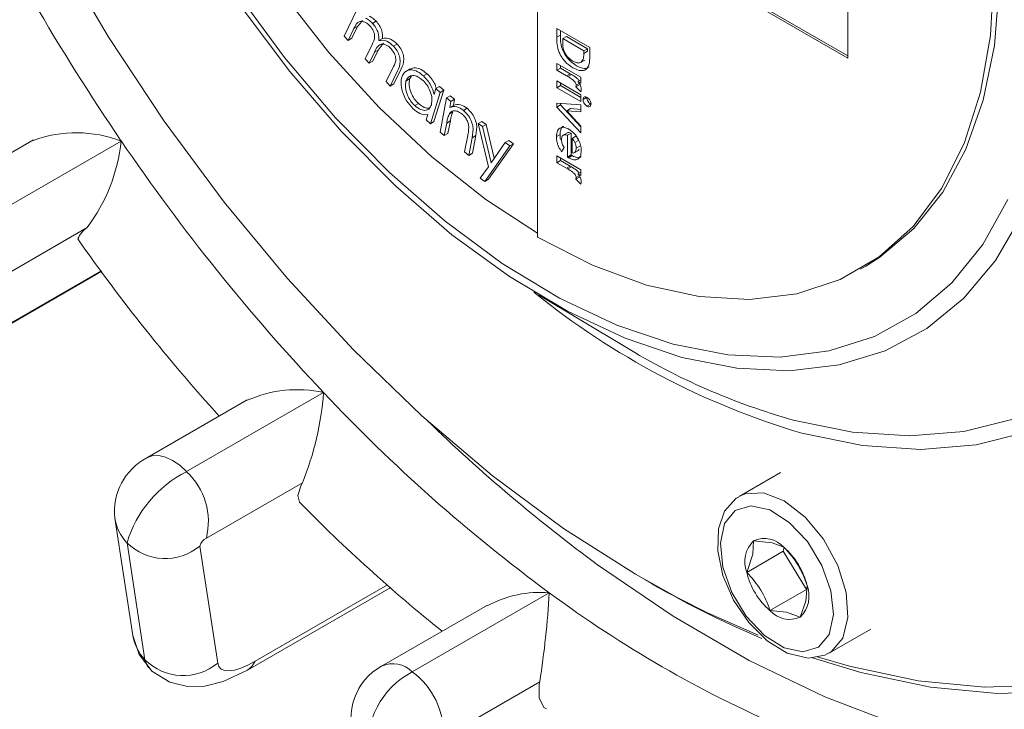
# Model space of a CAD drawing. Units: millimetres. Extents: x 5 to 415, y 5 to 292.
# Drawn here: x 50 to 69, y 26 to 39 of the extents above; entities that cross this region are included whole.
import ezdxf

# ---------------------------------------------------------------- set-up
doc = ezdxf.new("R2010")
doc.units = ezdxf.units.MM

msp = doc.modelspace()

# ---------------------------------------------------------------- linework, layer by layer
at = {"color": 7, "linetype": 'Continuous', "lineweight": 15}
for p, q in [((59.748, 55.679), (59.748, 35.265)), ((65.758, 38.736), (65.758, 45.268)), ((61.905, 41.002), (65.758, 38.777)), ((61.869, 40.981), (65.758, 38.736)), ((56.008, 39.161), (56.269, 39.698)), ((56.195, 39.306), (56.084, 39.079)), ((56.265, 39.347), (56.154, 39.12)), ((56.195, 39.306), (56.265, 39.347)), ((56.556, 39.408), (56.627, 39.449)), ((60.126, 39.31), (60.762, 38.943)), ((60.126, 39.142), (60.126, 39.31)), ((60.196, 39.269), (60.196, 39.182)), ((56.084, 39.079), (56.008, 39.161)), ((56.084, 39.079), (56.154, 39.12)), ((56.682, 39.075), (56.753, 39.116)), ((60.196, 39.182), (60.126, 39.142)), ((60.311, 39.153), (60.24, 39.112)), ((60.648, 38.877), (60.24, 39.112)), ((60.24, 39.112), (60.24, 39.043)), ((60.311, 39.153), (60.719, 38.918)), ((56.413, 38.721), (56.547, 38.996)), ((56.663, 38.89), (56.56, 38.679)), ((56.592, 38.849), (56.663, 38.89)), ((56.964, 38.966), (57.035, 39.007)), ((60.719, 38.918), (60.648, 38.877)), ((60.719, 38.918), (60.719, 38.867)), ((60.762, 38.943), (60.762, 38.777)), ((56.49, 38.639), (56.413, 38.721)), ((56.592, 38.849), (56.49, 38.639)), ((60.668, 38.696), (60.597, 38.655)), ((60.648, 38.827), (60.648, 38.877)), ((60.719, 38.867), (60.648, 38.827)), ((56.49, 38.639), (56.56, 38.679)), ((56.82, 38.28), (56.963, 38.573)), ((57.112, 38.529), (56.969, 38.236)), ((57.288, 38.529), (57.199, 38.478)), ((60.126, 38.632), (60.591, 38.363)), ((60.126, 38.5), (60.126, 38.632)), ((60.196, 38.541), (60.126, 38.5)), ((60.196, 38.591), (60.196, 38.541)), ((60.196, 38.541), (60.385, 38.432)), ((57.042, 38.488), (56.899, 38.195)), ((57.204, 38.29), (57.275, 38.331)), ((57.543, 38.389), (57.614, 38.43)), ((60.314, 38.391), (60.126, 38.5)), ((60.385, 38.432), (60.314, 38.391)), ((60.337, 38.379), (60.314, 38.391)), ((60.407, 38.419), (60.337, 38.379)), ((60.385, 38.432), (60.407, 38.419)), ((60.591, 38.316), (60.534, 38.283)), ((60.591, 38.363), (60.591, 38.25)), ((56.899, 38.195), (56.82, 38.28)), ((56.899, 38.195), (56.969, 38.236)), ((57.751, 38.033), (57.785, 38.145)), ((57.785, 38.145), (57.856, 38.186)), ((57.785, 38.145), (57.864, 38.072)), ((57.856, 38.186), (57.935, 38.113)), ((60.126, 38.293), (60.591, 38.024)), ((60.126, 38.161), (60.126, 38.293)), ((60.196, 38.202), (60.126, 38.161)), ((60.591, 37.892), (60.126, 38.161)), ((60.196, 38.252), (60.196, 38.202)), ((60.196, 38.202), (60.591, 37.974)), ((60.561, 38.22), (60.491, 38.179)), ((60.587, 38.083), (60.491, 38.179)), ((60.572, 38.252), (60.501, 38.211)), ((60.591, 38.25), (60.534, 38.283)), ((57.864, 38.072), (57.677, 37.464)), ((57.935, 38.113), (57.747, 37.505)), ((57.864, 38.072), (57.935, 38.113)), ((57.864, 37.301), (57.992, 37.965)), ((57.992, 37.965), (58.062, 38.006)), ((57.992, 37.965), (58.074, 37.898)), ((58.062, 38.006), (58.144, 37.939)), ((58.074, 37.898), (58.144, 37.939)), ((58.144, 37.939), (58.122, 37.82)), ((60.591, 38.024), (60.591, 37.892)), ((60.702, 37.975), (60.632, 37.934)), ((57.374, 37.816), (57.445, 37.857)), ((58.074, 37.898), (58.051, 37.779)), ((58.051, 37.779), (58.122, 37.82)), ((58.316, 37.722), (58.387, 37.763)), ((60.126, 37.864), (60.591, 37.831)), ((60.126, 37.788), (60.126, 37.864)), ((60.196, 37.829), (60.126, 37.788)), ((60.591, 37.285), (60.126, 37.788)), ((60.196, 37.859), (60.196, 37.829)), ((60.196, 37.829), (60.591, 37.402)), ((60.387, 37.757), (60.316, 37.716)), ((60.387, 37.757), (60.591, 37.743)), ((60.591, 37.831), (60.591, 37.697)), ((60.779, 37.846), (60.709, 37.805)), ((57.598, 37.537), (57.63, 37.641)), ((58.039, 37.649), (58.11, 37.69)), ((60.316, 37.716), (60.591, 37.419)), ((60.591, 37.697), (60.316, 37.716)), ((57.677, 37.464), (57.598, 37.537)), ((57.677, 37.464), (57.747, 37.505)), ((57.993, 37.478), (57.946, 37.235)), ((57.993, 37.478), (58.064, 37.519)), ((58.064, 37.519), (58.017, 37.276)), ((58.601, 37.469), (58.671, 37.51)), ((58.601, 37.469), (58.688, 37.408)), ((58.799, 36.633), (58.601, 37.469)), ((58.671, 37.51), (58.759, 37.448)), ((58.688, 37.408), (58.759, 37.448)), ((58.688, 37.408), (58.854, 36.71)), ((58.759, 37.448), (58.914, 36.796)), ((60.591, 37.419), (60.591, 37.285)), ((57.946, 37.235), (57.864, 37.301)), ((57.946, 37.235), (58.017, 37.276)), ((58.339, 36.918), (58.4, 37.234)), ((58.486, 37.193), (58.421, 36.852)), ((58.486, 37.193), (58.557, 37.234)), ((58.557, 37.234), (58.491, 36.893)), ((60.188, 37.257), (60.118, 37.216)), ((60.33, 37.29), (60.242, 37.239)), ((60.4, 37.283), (60.33, 37.242)), ((60.33, 36.819), (60.33, 37.242)), ((60.4, 37.283), (60.4, 36.859)), ((60.49, 37.222), (60.419, 37.181)), ((60.419, 37.181), (60.419, 36.898)), ((49.991, 37.151), (48.111, 36.066)), ((51.693, 37.13), (49.041, 35.599)), ((59.213, 37.037), (58.73, 36.349)), ((59.284, 37.078), (58.801, 36.39)), ((58.854, 36.71), (59.125, 37.099)), ((59.125, 37.099), (59.195, 37.14)), ((59.125, 37.099), (59.213, 37.037)), ((59.195, 37.14), (59.284, 37.078)), ((59.213, 37.037), (59.284, 37.078)), ((60.264, 37.004), (60.218, 36.92)), ((60.546, 37.142), (60.476, 37.101)), ((60.572, 37.031), (60.501, 36.99)), ((58.421, 36.852), (58.339, 36.918)), ((58.421, 36.852), (58.491, 36.893)), ((60.126, 36.842), (60.591, 36.573)), ((60.126, 36.71), (60.126, 36.842)), ((60.196, 36.801), (60.196, 36.751)), ((60.4, 36.859), (60.33, 36.819)), ((60.351, 36.806), (60.33, 36.819)), ((60.422, 36.847), (60.351, 36.806)), ((60.4, 36.859), (60.422, 36.847)), ((60.454, 36.898), (60.543, 36.949)), ((58.642, 36.411), (58.799, 36.633)), ((60.196, 36.751), (60.126, 36.71)), ((60.314, 36.601), (60.126, 36.71)), ((60.196, 36.751), (60.385, 36.642)), ((60.385, 36.642), (60.314, 36.601)), ((60.337, 36.589), (60.314, 36.601)), ((60.407, 36.629), (60.337, 36.589)), ((60.385, 36.642), (60.407, 36.629)), ((58.73, 36.349), (58.642, 36.411)), ((60.561, 36.43), (60.491, 36.389)), ((60.572, 36.462), (60.501, 36.421)), ((60.591, 36.526), (60.534, 36.493)), ((60.591, 36.46), (60.534, 36.493)), ((60.591, 36.573), (60.591, 36.46)), ((58.73, 36.349), (58.801, 36.39)), ((60.587, 36.293), (60.491, 36.389)), ((51.031, 35.452), (49.172, 34.379)), ((65.998, 34.646), (66.104, 34.708)), ((48.999, 33.271), (51.317, 34.609)), ((49.06, 33.316), (51.312, 34.616)), ((59.767, 34.152), (61.441, 33.149)), ((55.609, 32.257), (52.958, 30.727)), ((54.128, 32.115), (52.187, 30.994)), ((64.456, 30.711), (63.652, 30.247)), ((55.2, 30.512), (53.34, 29.439)), ((51.571, 29.824), (51.919, 27.557)), ((51.804, 29.352), (52.152, 27.085)), ((53.212, 29.286), (53.561, 27.019)), ((64.508, 29.185), (63.801, 28.777)), ((64.508, 29.185), (64.525, 29.263)), ((64.958, 28.446), (64.508, 29.185)), ((54.134, 26.882), (56.91, 28.485)), ((54.287, 27.058), (56.849, 28.537)), ((64.958, 28.446), (64.251, 28.037)), ((59.978, 28.383), (57.326, 26.853)), ((58.782, 28.145), (56.733, 26.962)), ((65.402, 27.216), (66.206, 27.68)), ((65.075, 27.124), (66.011, 26.838)), ((65.168, 27.142), (65.789, 26.96)), ((65.436, 27.237), (65.402, 27.216)), ((59.794, 26.659), (57.935, 25.585))]:
    msp.add_line(p, q, dxfattribs=at)
at = {"color": 7, "linetype": 'Continuous', "lineweight": 15, "flags": 128}
for points in [[(50.951, 55.82), (50.788, 55.504), (50.397, 54.515), (50.127, 53.414), (49.981, 52.214), (49.96, 50.931), (50.064, 49.581), (50.293, 48.181), (50.644, 46.748), (51.112, 45.301), (51.69, 43.857), (52.373, 42.435), (53.151, 41.053), (54.015, 39.728), (54.953, 38.476), (55.955, 37.315), (57.006, 36.257), (58.095, 35.316), (59.207, 34.505), (60.329, 33.834), (61.446, 33.31), (62.544, 32.94)], [(47.262, 48.502), (47.413, 47.984), (48.009, 46.183), (48.716, 44.385), (49.528, 42.605), (50.438, 40.857), (51.44, 39.156), (52.525, 37.516), (53.684, 35.948), (54.908, 34.467), (56.187, 33.084), (57.512, 31.81), (58.87, 30.655), (60.252, 29.629), (61.646, 28.74), (62.469, 28.283)], [(64.7, 31.727), (65.85, 31.493), (66.956, 31.419), (68.005, 31.506), (68.987, 31.753), (69.892, 32.156), (70.709, 32.713), (71.431, 33.416), (72.049, 34.259), (72.556, 35.233), (72.949, 36.327), (73.221, 37.529), (73.372, 38.828), (73.398, 40.208), (73.299, 41.656), (73.204, 42.4)], [(64.865, 31.472), (66.04, 31.233), (67.169, 31.158), (68.24, 31.247), (69.243, 31.498), (70.167, 31.911), (71.001, 32.479), (71.738, 33.197), (72.369, 34.058), (72.888, 35.052), (73.288, 36.169), (73.567, 37.397), (73.72, 38.723), (73.747, 40.132), (73.646, 41.611), (73.642, 41.649)], [(59.748, 35.265), (60.813, 34.725), (61.863, 34.341), (62.882, 34.119), (63.856, 34.063), (64.769, 34.173), (65.609, 34.449), (66.364, 34.884), (67.022, 35.475), (67.574, 36.211), (68.013, 37.082), (68.33, 38.075), (68.522, 39.176), (68.587, 40.369)], [(66.104, 34.708), (66.376, 34.879), (67.036, 35.437), (67.595, 36.137), (68.045, 36.969), (68.38, 37.921), (68.596, 38.98), (68.689, 40.13)], [(53.934, 39.998), (54.856, 38.745), (55.843, 37.58), (56.883, 36.519), (57.962, 35.575), (59.065, 34.761), (60.178, 34.088), (61.288, 33.563), (62.378, 33.195)], [(54.798, 40.011), (55.711, 38.846), (56.684, 37.779), (57.704, 36.824), (58.753, 35.996), (59.748, 35.347)], [(62.378, 33.195), (63.436, 32.988), (64.447, 32.944), (65.398, 33.064), (66.277, 33.347), (67.072, 33.789), (67.773, 34.383), (68.371, 35.124), (68.857, 35.999)], [(62.544, 32.94), (63.609, 32.73), (64.629, 32.681), (65.59, 32.795), (66.479, 33.07), (67.287, 33.502), (68.003, 34.086), (68.618, 34.815), (69.123, 35.679)], [(65.789, 26.96), (67.119, 26.678), (68.407, 26.557), (69.641, 26.597), (70.812, 26.799), (71.91, 27.161), (72.926, 27.68), (73.852, 28.351), (74.681, 29.169), (75.406, 30.128), (76.021, 31.22), (76.469, 32.287)], [(66.011, 26.838), (67.357, 26.553), (68.659, 26.431), (69.907, 26.472), (71.091, 26.676), (72.202, 27.042), (73.229, 27.566), (74.166, 28.245), (75.005, 29.072), (75.738, 30.042), (76.36, 31.147), (76.621, 31.731)], [(52.958, 30.727), (52.825, 30.85), (52.687, 30.945), (52.549, 31.009), (52.417, 31.039), (52.294, 31.034), (52.187, 30.995), (52.187, 30.994)], [(55.15, 30.132), (55.145, 30.134), (55.113, 30.264), (55.177, 30.466), (55.2, 30.512)], [(63.647, 30.244), (63.768, 30.298), (64.126, 30.314), (64.528, 30.159), (64.93, 29.849), (65.288, 29.418), (65.564, 28.913), (65.727, 28.388), (65.76, 27.9), (65.659, 27.502), (65.436, 27.237)], [(63.651, 30.234), (63.598, 30.213), (63.372, 29.96), (63.252, 29.618), (63.239, 29.193), (63.341, 28.716), (63.528, 28.283)], [(65.191, 27.326), (65.396, 27.577), (65.48, 27.958), (65.432, 28.422), (65.257, 28.913), (64.977, 29.373), (64.626, 29.745), (64.246, 29.985), (63.883, 30.064), (63.58, 29.973), (63.374, 29.722), (63.291, 29.341), (63.339, 28.877), (63.514, 28.386), (63.793, 27.926), (64.144, 27.554), (64.525, 27.314), (64.888, 27.235), (65.191, 27.326)], [(63.801, 28.777), (63.92, 29.132), (63.935, 29.389)], [(63.935, 29.389), (64.296, 29.348), (64.52, 29.262)], [(73.686, 25.481), (73.428, 25.407), (72.207, 25.166), (70.921, 25.086), (69.578, 25.167), (68.19, 25.409), (66.766, 25.809), (65.316, 26.365), (63.85, 27.073), (62.379, 27.929), (60.915, 28.924)], [(64.97, 28.522), (64.945, 28.222), (64.835, 27.91)], [(62.469, 28.283), (63.041, 27.995), (64.021, 27.558)], [(63.528, 28.283), (63.547, 28.239), (63.84, 27.806), (64.194, 27.453), (64.584, 27.213), (64.988, 27.117), (65.312, 27.172), (65.444, 27.242)], [(64.835, 27.91), (64.569, 28.005), (64.251, 28.037)], [(51.919, 27.557), (52.041, 27.184), (52.231, 26.938)], [(52.152, 27.085), (52.191, 26.971), (52.224, 26.927)], [(52.231, 26.938), (52.287, 26.865), (52.634, 26.648), (52.977, 26.565), (53.313, 26.574), (53.667, 26.662), (54.134, 26.882)], [(53.561, 27.019), (53.584, 26.951), (53.629, 26.903), (53.696, 26.875), (53.782, 26.87), (53.887, 26.886), (54.008, 26.923), (54.142, 26.981), (54.287, 27.058)], [(54.287, 27.058), (54.222, 26.955), (54.134, 26.882), (54.134, 26.882)], [(59.928, 26.134), (59.875, 26.161), (59.786, 26.347), (59.786, 26.611), (59.794, 26.659)]]:
    msp.add_lwpolyline(points, dxfattribs=at)
at = {"color": 7, "linetype": 'Continuous', "lineweight": 15}
for centre, radius, start, end in [((86.616, 60.983), 42.292, 205.6602, 214.3334), ((50.827, 34.855), 2.434, 69.1568, 109.9598), ((48.285, 37.505), 3.429, 323.2298, 353.7218), ((84.337, 59.358), 39.493, 214.2518, 223.3307), ((51.346, 35.012), 0.541, 125.5298, 155.6765), ((79.991, 55.685), 35.602, 215.0624, 222.1296), ((69.152, 45.892), 15.044, 230.9867, 253.4446), ((68.22, 44.239), 12.998, 238.5623, 254.288), ((55.094, 29.971), 2.344, 77.3089, 114.241), ((49.802, 32.699), 5.824, 337.9449, 355.6475), ((79.059, 54.3), 32.183, 223.2282, 233.6369), ((79.528, 54.262), 31.44, 225.8234, 233.6982), ((52.737, 29.957), 1.174, 117.9263, 186.5241), ((53.969, 28.706), 2.259, 116.5887, 163.4061), ((52.053, 29.757), 1.326, 346.12, 46.9731), ((77.52, 52.061), 31.327, 224.4299, 231.2285), ((52.44, 29.96), 0.881, 188.4109, 223.6984), ((53.453, 29.214), 0.251, 116.5894, 163.4055), ((64.332, 28.981), 0.569, 134.189, 201.0043), ((64.141, 28.928), 0.505, 41.3772, 114.0694), ((52.544, 30.089), 1.045, 224.8943, 309.7787), ((63.59, 28.189), 1.42, 13.5821, 49.0754), ((63.264, 27.991), 1.787, 17.3096, 45.3478), ((71.642, 45.358), 19.39, 239.5688, 247.0856), ((65.181, 29.11), 1.42, 193.5823, 229.0752), ((62.545, 27.506), 1.787, 17.3096, 45.3479), ((64.439, 28.318), 0.569, 314.189, 21.0043), ((59.808, 26.234), 2.156, 85.4896, 118.2444), ((42.028, 29.419), 17.98, 351.1686, 356.6981), ((73.69, 46.911), 23.05, 233.4933, 246.5024), ((64.63, 28.371), 0.505, 221.3774, 294.0692), ((52.789, 27.693), 0.881, 188.9015, 223.6962), ((52.892, 27.822), 1.045, 224.8941, 309.7789), ((57.297, 25.948), 1.16, 119.0458, 201.5006), ((56.947, 26.462), 0.544, 45.8994, 113.1246), ((58.11, 25.389), 1.66, 118.1765, 185.7227), ((56.424, 25.64), 1.512, 357.9315, 53.3682)]:
    msp.add_arc(centre, radius, start, end, dxfattribs=at)
for points in [[(56.365, 39.464), (56.265, 39.347)], [(56.77, 39.027), (56.663, 38.89)], [(57.312, 38.394), (57.275, 38.331)]]:
    msp.add_open_spline(points, degree=1, dxfattribs=at)
for points, knots in [([(56.419, 39.509), (56.445, 39.496), (56.493, 39.472), (56.537, 39.428), (56.556, 39.408)], [0, 0, 0, 0, 0.5597619, 1, 1, 1, 1]), ([(56.49, 39.55), (56.516, 39.537), (56.563, 39.513), (56.608, 39.469), (56.627, 39.449)], [0, 0, 0, 0, 0.5597619, 1, 1, 1, 1]), ([(56.509, 39.356), (56.493, 39.373), (56.459, 39.405), (56.388, 39.444), (56.27, 39.455), (56.225, 39.366), (56.195, 39.306)], [0, 0, 0, 0, 0.125668, 0.251422, 0.501002, 1, 1, 1, 1]), ([(56.547, 38.996), (56.573, 39.042), (56.605, 39.099), (56.595, 39.203), (56.571, 39.278), (56.534, 39.325), (56.509, 39.356)], [0, 0, 0, 0, 0.500768, 0.626158, 0.751558, 1, 1, 1, 1]), ([(56.556, 39.408), (56.579, 39.38), (56.624, 39.325), (56.682, 39.202), (56.682, 39.123), (56.682, 39.075)], [0, 0, 0, 0, 0.280825, 0.561509, 1, 1, 1, 1]), ([(56.627, 39.449), (56.65, 39.421), (56.695, 39.366), (56.753, 39.243), (56.753, 39.164), (56.753, 39.116)], [0, 0, 0, 0, 0.280825, 0.561509, 1, 1, 1, 1]), ([(56.682, 39.075), (56.732, 39.081), (56.821, 39.093), (56.921, 39.005), (56.964, 38.966)], [0, 0, 0, 0, 0.559765, 1, 1, 1, 1]), ([(56.753, 39.116), (56.803, 39.122), (56.892, 39.134), (56.991, 39.045), (57.035, 39.007)], [0, 0, 0, 0, 0.559765, 1, 1, 1, 1]), ([(60.435, 38.548), (60.384, 38.583), (60.282, 38.654), (60.163, 38.832), (60.125, 39.003), (60.126, 39.095), (60.126, 39.142)], [0, 0, 0, 0, 0.280256, 0.558957, 0.778321, 1, 1, 1, 1]), ([(60.196, 39.182), (60.195, 39.124), (60.192, 39.007), (60.267, 38.813), (60.385, 38.669), (60.466, 38.615), (60.506, 38.588)], [0, 0, 0, 0, 0.281731, 0.559047, 0.779253, 1, 1, 1, 1]), ([(56.916, 38.915), (56.899, 38.932), (56.864, 38.967), (56.807, 38.997), (56.754, 39.009), (56.659, 38.993), (56.622, 38.913), (56.592, 38.849)], [0, 0, 0, 0, 0.12534, 0.25065, 0.375983, 0.501381, 1, 1, 1, 1]), ([(56.963, 38.573), (56.987, 38.617), (57.017, 38.672), (57.001, 38.773), (56.975, 38.842), (56.94, 38.886), (56.916, 38.915)], [0, 0, 0, 0, 0.49967, 0.625118, 0.750716, 1, 1, 1, 1]), ([(56.964, 38.966), (56.988, 38.937), (57.036, 38.879), (57.082, 38.771), (57.103, 38.622), (57.067, 38.543), (57.042, 38.488)], [0, 0, 0, 0, 0.186858, 0.373508, 0.560284, 1, 1, 1, 1]), ([(57.035, 39.007), (57.059, 38.978), (57.107, 38.92), (57.153, 38.812), (57.174, 38.662), (57.138, 38.584), (57.112, 38.529)], [0, 0, 0, 0, 0.186858, 0.373508, 0.560284, 1, 1, 1, 1]), ([(60.24, 39.043), (60.24, 39.007), (60.24, 38.933), (60.287, 38.813), (60.362, 38.727), (60.412, 38.694), (60.437, 38.678)], [0, 0, 0, 0, 0.281796, 0.55844, 0.778854, 1, 1, 1, 1]), ([(60.762, 38.777), (60.762, 38.716), (60.761, 38.595), (60.68, 38.492), (60.558, 38.487), (60.476, 38.527), (60.435, 38.548)], [0, 0, 0, 0, 0.281479, 0.558724, 0.779167, 1, 1, 1, 1]), ([(60.597, 38.655), (60.615, 38.68), (60.647, 38.724), (60.647, 38.795), (60.648, 38.827)], [0, 0, 0, 0, 0.557301, 1, 1, 1, 1]), ([(57.125, 38.368), (57.145, 38.409), (57.185, 38.492), (57.303, 38.515), (57.428, 38.483), (57.505, 38.42), (57.543, 38.389)], [0, 0, 0, 0, 0.279591, 0.559389, 0.779676, 1, 1, 1, 1]), ([(57.281, 38.52), (57.314, 38.533), (57.377, 38.558), (57.499, 38.522), (57.576, 38.461), (57.614, 38.43)], [0, 0, 0, 0, 0.358573, 0.679259, 1, 1, 1, 1]), ([(60.437, 38.678), (60.471, 38.661), (60.53, 38.631), (60.577, 38.648), (60.597, 38.655)], [0, 0, 0, 0, 0.560299, 1, 1, 1, 1]), ([(60.506, 38.588), (60.56, 38.561), (60.653, 38.514), (60.72, 38.549), (60.749, 38.564)], [0, 0, 0, 0, 0.57587, 1, 1, 1, 1]), ([(57.344, 37.752), (57.298, 37.802), (57.206, 37.902), (57.13, 38.086), (57.1, 38.249), (57.117, 38.328), (57.125, 38.368)], [0, 0, 0, 0, 0.2794044, 0.5592176, 0.7795183, 1, 1, 1, 1]), ([(57.526, 38.308), (57.488, 38.337), (57.413, 38.396), (57.311, 38.404), (57.239, 38.366), (57.216, 38.316), (57.204, 38.29)], [0, 0, 0, 0, 0.279557, 0.5590864, 0.7795937, 1, 1, 1, 1]), ([(57.275, 38.331), (57.269, 38.291), (57.257, 38.211), (57.296, 38.07), (57.361, 37.945), (57.417, 37.886), (57.445, 37.857)], [0, 0, 0, 0, 0.279623, 0.559397, 0.779736, 1, 1, 1, 1]), ([(57.543, 38.389), (57.57, 38.362), (57.623, 38.308), (57.702, 38.186), (57.732, 38.091), (57.751, 38.033)], [0, 0, 0, 0, 0.280527, 0.560844, 1, 1, 1, 1]), ([(57.614, 38.43), (57.64, 38.403), (57.693, 38.349), (57.759, 38.25), (57.782, 38.181), (57.793, 38.149)], [0, 0, 0, 0, 0.3476799, 0.6950997, 1, 1, 1, 1]), ([(60.501, 38.211), (60.499, 38.222), (60.496, 38.242), (60.471, 38.281), (60.417, 38.332), (60.369, 38.36), (60.337, 38.379)], [0, 0, 0, 0, 0.123878, 0.248749, 0.498133, 1, 1, 1, 1]), ([(60.407, 38.419), (60.439, 38.401), (60.486, 38.372), (60.539, 38.326), (60.553, 38.302), (60.556, 38.297)], [0, 0, 0, 0, 0.615635, 0.921551, 1, 1, 1, 1]), ([(57.204, 38.29), (57.198, 38.25), (57.186, 38.17), (57.225, 38.029), (57.291, 37.904), (57.346, 37.845), (57.374, 37.816)], [0, 0, 0, 0, 0.279623, 0.559397, 0.779736, 1, 1, 1, 1]), ([(57.696, 37.833), (57.703, 37.872), (57.718, 37.952), (57.677, 38.094), (57.611, 38.22), (57.555, 38.278), (57.526, 38.308)], [0, 0, 0, 0, 0.279832, 0.559414, 0.779608, 1, 1, 1, 1]), ([(60.491, 38.179), (60.494, 38.184), (60.499, 38.193), (60.5, 38.206), (60.501, 38.211)], [0, 0, 0, 0, 0.560563, 1, 1, 1, 1]), ([(60.534, 38.283), (60.544, 38.271), (60.564, 38.245), (60.592, 38.19), (60.596, 38.153), (60.599, 38.13)], [0, 0, 0, 0, 0.281116, 0.561873, 1, 1, 1, 1]), ([(60.599, 38.13), (60.598, 38.12), (60.597, 38.102), (60.59, 38.089), (60.587, 38.083)], [0, 0, 0, 0, 0.559524, 1, 1, 1, 1]), ([(60.632, 37.934), (60.633, 37.946), (60.636, 37.971), (60.658, 37.985), (60.684, 37.987), (60.701, 37.978), (60.71, 37.974)], [0, 0, 0, 0, 0.279286, 0.558936, 0.779414, 1, 1, 1, 1]), ([(60.709, 37.805), (60.698, 37.813), (60.676, 37.829), (60.651, 37.865), (60.634, 37.902), (60.632, 37.923), (60.632, 37.934)], [0, 0, 0, 0, 0.279849, 0.559563, 0.779816, 1, 1, 1, 1]), ([(60.702, 37.975), (60.704, 37.961), (60.707, 37.934), (60.728, 37.894), (60.753, 37.864), (60.771, 37.852), (60.779, 37.846)], [0, 0, 0, 0, 0.27912, 0.559043, 0.779429, 1, 1, 1, 1]), ([(60.71, 37.974), (60.721, 37.966), (60.743, 37.951), (60.768, 37.914), (60.784, 37.877), (60.786, 37.856), (60.787, 37.846)], [0, 0, 0, 0, 0.279784, 0.559619, 0.779826, 1, 1, 1, 1]), ([(57.63, 37.641), (57.579, 37.639), (57.488, 37.636), (57.388, 37.716), (57.344, 37.752)], [0, 0, 0, 0, 0.559357, 1, 1, 1, 1]), ([(57.374, 37.816), (57.412, 37.787), (57.488, 37.729), (57.591, 37.716), (57.663, 37.754), (57.685, 37.807), (57.696, 37.833)], [0, 0, 0, 0, 0.279603, 0.559132, 0.779418, 1, 1, 1, 1]), ([(57.445, 37.857), (57.483, 37.827), (57.558, 37.768), (57.627, 37.767), (57.66, 37.767)], [0, 0, 0, 0, 0.5096066, 1, 1, 1, 1]), ([(58.051, 37.779), (58.095, 37.792), (58.175, 37.816), (58.273, 37.751), (58.316, 37.722)], [0, 0, 0, 0, 0.559882, 1, 1, 1, 1]), ([(58.122, 37.82), (58.166, 37.833), (58.245, 37.857), (58.344, 37.792), (58.387, 37.763)], [0, 0, 0, 0, 0.559882, 1, 1, 1, 1]), ([(58.387, 37.763), (58.415, 37.737), (58.471, 37.685), (58.536, 37.576), (58.589, 37.409), (58.57, 37.306), (58.557, 37.234)], [0, 0, 0, 0, 0.1868958, 0.3736771, 0.5604161, 1, 1, 1, 1]), ([(60.787, 37.846), (60.785, 37.834), (60.782, 37.809), (60.76, 37.795), (60.735, 37.792), (60.717, 37.801), (60.709, 37.805)], [0, 0, 0, 0, 0.279179, 0.558873, 0.779304, 1, 1, 1, 1]), ([(58.039, 37.649), (58.029, 37.619), (58.009, 37.566), (57.998, 37.505), (57.993, 37.478)], [0, 0, 0, 0, 0.559693, 1, 1, 1, 1]), ([(58.285, 37.657), (58.257, 37.676), (58.201, 37.714), (58.128, 37.717), (58.072, 37.696), (58.05, 37.665), (58.039, 37.649)], [0, 0, 0, 0, 0.279453, 0.559251, 0.77963, 1, 1, 1, 1]), ([(58.11, 37.69), (58.099, 37.66), (58.08, 37.606), (58.069, 37.546), (58.064, 37.519)], [0, 0, 0, 0, 0.559693, 1, 1, 1, 1]), ([(58.42, 37.395), (58.418, 37.42), (58.414, 37.472), (58.38, 37.552), (58.334, 37.614), (58.301, 37.643), (58.285, 37.657)], [0, 0, 0, 0, 0.280169, 0.559193, 0.779383, 1, 1, 1, 1]), ([(58.316, 37.722), (58.344, 37.696), (58.4, 37.644), (58.465, 37.535), (58.518, 37.368), (58.499, 37.265), (58.486, 37.193)], [0, 0, 0, 0, 0.1868958, 0.3736771, 0.5604161, 1, 1, 1, 1]), ([(58.4, 37.234), (58.406, 37.263), (58.416, 37.314), (58.419, 37.37), (58.42, 37.395)], [0, 0, 0, 0, 0.560287, 1, 1, 1, 1]), ([(60.118, 37.216), (60.121, 37.256), (60.127, 37.335), (60.191, 37.392), (60.272, 37.4), (60.328, 37.373), (60.356, 37.359)], [0, 0, 0, 0, 0.279983, 0.559322, 0.779507, 1, 1, 1, 1]), ([(60.258, 37.414), (60.252, 37.413), (60.222, 37.405), (60.195, 37.349), (60.191, 37.288), (60.188, 37.257)], [0, 0, 0, 0, 0.125612, 0.562389, 1, 1, 1, 1]), ([(60.218, 36.92), (60.197, 36.953), (60.162, 37.006), (60.133, 37.087), (60.12, 37.154), (60.118, 37.196), (60.118, 37.216)], [0, 0, 0, 0, 0.339377, 0.559416, 0.779613, 1, 1, 1, 1]), ([(60.188, 37.257), (60.188, 37.225), (60.188, 37.193), (60.198, 37.158), (60.198, 37.158)], [0, 0, 0, 0, 0.9936977, 1, 1, 1, 1]), ([(60.33, 37.242), (60.312, 37.248), (60.278, 37.258), (60.239, 37.241), (60.218, 37.205), (60.216, 37.174), (60.215, 37.158)], [0, 0, 0, 0, 0.280137, 0.559423, 0.779517, 1, 1, 1, 1]), ([(60.322, 37.284), (60.323, 37.285), (60.332, 37.295), (60.36, 37.295), (60.387, 37.287), (60.4, 37.283)], [0, 0, 0, 0, 0.05485, 0.527002, 1, 1, 1, 1]), ([(60.356, 37.359), (60.391, 37.334), (60.463, 37.285), (60.544, 37.165), (60.592, 37.046), (60.597, 36.978), (60.599, 36.945)], [0, 0, 0, 0, 0.279928, 0.559399, 0.77956, 1, 1, 1, 1]), ([(60.476, 37.101), (60.466, 37.117), (60.45, 37.146), (60.429, 37.17), (60.419, 37.181)], [0, 0, 0, 0, 0.559074, 1, 1, 1, 1]), ([(60.215, 37.158), (60.218, 37.13), (60.223, 37.079), (60.251, 37.027), (60.264, 37.004)], [0, 0, 0, 0, 0.558875, 1, 1, 1, 1]), ([(60.419, 36.898), (60.433, 36.897), (60.46, 36.896), (60.493, 36.925), (60.498, 36.966), (60.501, 36.99)], [0, 0, 0, 0, 0.280407, 0.561339, 1, 1, 1, 1]), ([(60.501, 36.99), (60.5, 37.01), (60.498, 37.046), (60.482, 37.084), (60.476, 37.101)], [0, 0, 0, 0, 0.559834, 1, 1, 1, 1]), ([(60.599, 36.945), (60.595, 36.904), (60.589, 36.823), (60.522, 36.765), (60.438, 36.763), (60.38, 36.791), (60.351, 36.806)], [0, 0, 0, 0, 0.279903, 0.559131, 0.779296, 1, 1, 1, 1]), ([(60.422, 36.847), (60.459, 36.828), (60.527, 36.793), (60.577, 36.816), (60.599, 36.827)], [0, 0, 0, 0, 0.555074, 1, 1, 1, 1]), ([(60.555, 36.969), (60.552, 36.963), (60.547, 36.952), (60.538, 36.947), (60.533, 36.946)], [0, 0, 0, 0, 0.561791, 1, 1, 1, 1]), ([(60.407, 36.629), (60.439, 36.611), (60.486, 36.582), (60.539, 36.536), (60.553, 36.511), (60.556, 36.506)], [0, 0, 0, 0, 0.615634, 0.921551, 1, 1, 1, 1]), ([(60.501, 36.421), (60.499, 36.431), (60.496, 36.452), (60.471, 36.491), (60.417, 36.542), (60.369, 36.57), (60.337, 36.589)], [0, 0, 0, 0, 0.123875, 0.248746, 0.498132, 1, 1, 1, 1]), ([(60.491, 36.389), (60.494, 36.394), (60.499, 36.403), (60.5, 36.416), (60.501, 36.421)], [0, 0, 0, 0, 0.560553, 1, 1, 1, 1]), ([(60.534, 36.493), (60.544, 36.481), (60.564, 36.455), (60.592, 36.4), (60.596, 36.363), (60.599, 36.34)], [0, 0, 0, 0, 0.28112, 0.561873, 1, 1, 1, 1]), ([(60.599, 36.34), (60.598, 36.33), (60.597, 36.312), (60.59, 36.298), (60.587, 36.293)], [0, 0, 0, 0, 0.5595375, 1, 1, 1, 1])]:
    msp.add_open_spline(points, degree=3, knots=knots, dxfattribs=at)

doc.saveas('drawing.dxf')
